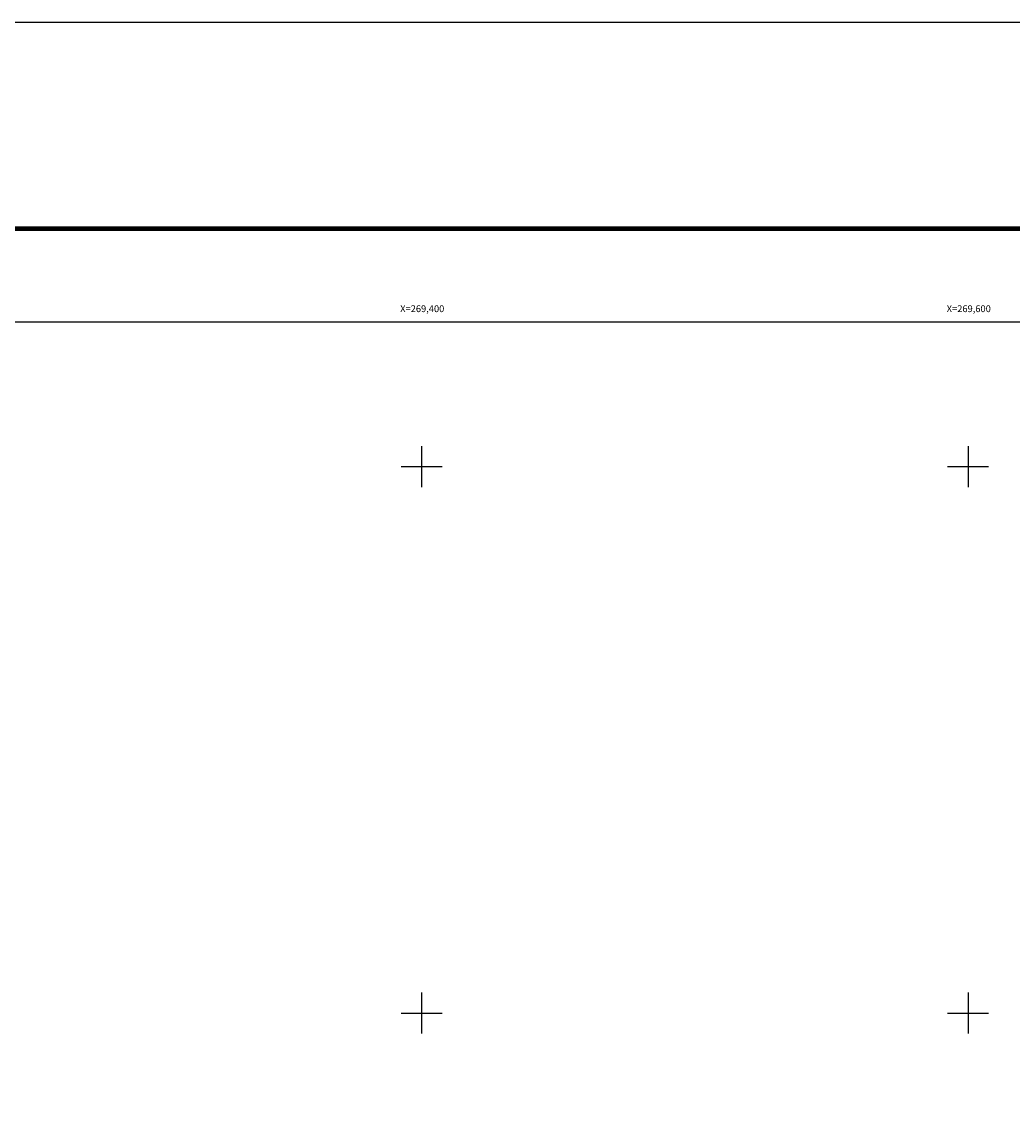
# Model space of a CAD drawing. Units: millimetres. Extents: x 268050 to 270450, y 2674963 to 2676763.
# Drawn here: x 269254 to 269616, y 2676359 to 2676763 of the extents above; entities that cross this region are included whole.
import ezdxf
from ezdxf.enums import TextEntityAlignment as Align

# ---------------------------------------------------------------- set-up
doc = ezdxf.new("R2010")
doc.units = ezdxf.units.MM
for name, color, linetype in [('Cuadricula', 7, 'Continuous'), ('CVL_CUADCON_TIT', 1, 'Continuous'), ('CVL_RET_TX', 7, 'Continuous'), ('CVL_RETUTM', 8, 'Continuous'), ('MARGEN', 7, 'Continuous')]:
    doc.layers.add(name, color=color, linetype=linetype)
doc.styles.add('MONOTXT4', font='MONOTXT4.shx')

msp = doc.modelspace()

# ---------------------------------------------------------------- linework, layer by layer
at = {"layer": 'Cuadricula', "color": 7, "linetype": 'Continuous'}
msp.add_lwpolyline([(268174.69, 2676653.01), (269974.69, 2676653.01), (269974.69, 2675053.01), (268174.69, 2675053.01)], close=True, dxfattribs=at)
msp.add_lwpolyline([(268174.69, 2676653.01), (269974.69, 2676653.01), (269974.69, 2675053.01), (268174.69, 2675053.01)], close=True, dxfattribs=at)
msp.add_lwpolyline([(268174.69, 2676653.01), (269974.69, 2676653.01), (269974.69, 2675053.01), (268174.69, 2675053.01)], close=True, dxfattribs=at)
msp.add_lwpolyline([(268174.69, 2676653.01), (269974.69, 2676653.01), (269974.69, 2675053.01), (268174.69, 2675053.01)], close=True, dxfattribs=at)
msp.add_lwpolyline([(268174.69, 2676653.01), (269974.69, 2676653.01), (269974.69, 2675053.01), (268174.69, 2675053.01)], close=True, dxfattribs=at)
msp.add_lwpolyline([(268174.69, 2676653.01), (269974.69, 2676653.01), (269974.69, 2675053.01), (268174.69, 2675053.01)], close=True, dxfattribs=at)
msp.add_lwpolyline([(268174.69, 2676653.01), (269974.69, 2676653.01), (269974.69, 2675053.01), (268174.69, 2675053.01)], close=True, dxfattribs=at)
msp.add_lwpolyline([(268174.69, 2676653.01), (269974.69, 2676653.01), (269974.69, 2675053.01), (268174.69, 2675053.01)], close=True, dxfattribs=at)
msp.add_lwpolyline([(268174.69, 2676653.01), (269974.69, 2676653.01), (269974.69, 2675053.01), (268174.69, 2675053.01)], close=True, dxfattribs=at)
msp.add_lwpolyline([(268174.69, 2676653.01), (269974.69, 2676653.01), (269974.69, 2675053.01), (268174.69, 2675053.01)], close=True, dxfattribs=at)
msp.add_lwpolyline([(268174.69, 2676653.01), (269974.69, 2676653.01), (269974.69, 2675053.01), (268174.69, 2675053.01)], close=True, dxfattribs=at)
at = {"layer": 'CVL_CUADCON_TIT', "color": 7, "elevation": 2.32}
msp.add_lwpolyline([(268050.49, 2676762.65), (270450.49, 2676762.65), (270450.49, 2674962.65), (268050.49, 2674962.65)], close=True, dxfattribs=at)
msp.add_lwpolyline([(268050.49, 2676762.65), (270450.49, 2676762.65), (270450.49, 2674962.65), (268050.49, 2674962.65)], close=True, dxfattribs=at)
at = {"layer": 'CVL_RETUTM', "color": 8, "linetype": 'Continuous'}
for p, q in [((269400, 2676607.5), (269400, 2676592.5)), ((269600, 2676607.5), (269600, 2676592.5)), ((269392.5, 2676600), (269407.5, 2676600)), ((269592.5, 2676600), (269607.5, 2676600)), ((269400, 2676407.5), (269400, 2676392.5)), ((269600, 2676407.5), (269600, 2676392.5)), ((269392.5, 2676400), (269407.5, 2676400)), ((269592.5, 2676400), (269607.5, 2676400))]:
    msp.add_line(p, q, dxfattribs=at)
at = {"layer": 'MARGEN', "color": 7, "linetype": 'Continuous', "const_width": 1.6}
msp.add_lwpolyline([(268115.45, 2676687.06), (270367.3, 2676687.06)], dxfattribs=at)

# ---------------------------------------------------------------- texts
at = {"layer": 'CVL_RET_TX', "color": 7, "style": 'MONOTXT4'}
for s, p in [('X=269,400', (269408.31, 2676657.77)), ('X=269,600', (269608.31, 2676657.77))]:
    msp.add_text(s, height=2.5, dxfattribs=at).set_placement(p, align=Align.MIDDLE_RIGHT)

doc.saveas('drawing.dxf')
